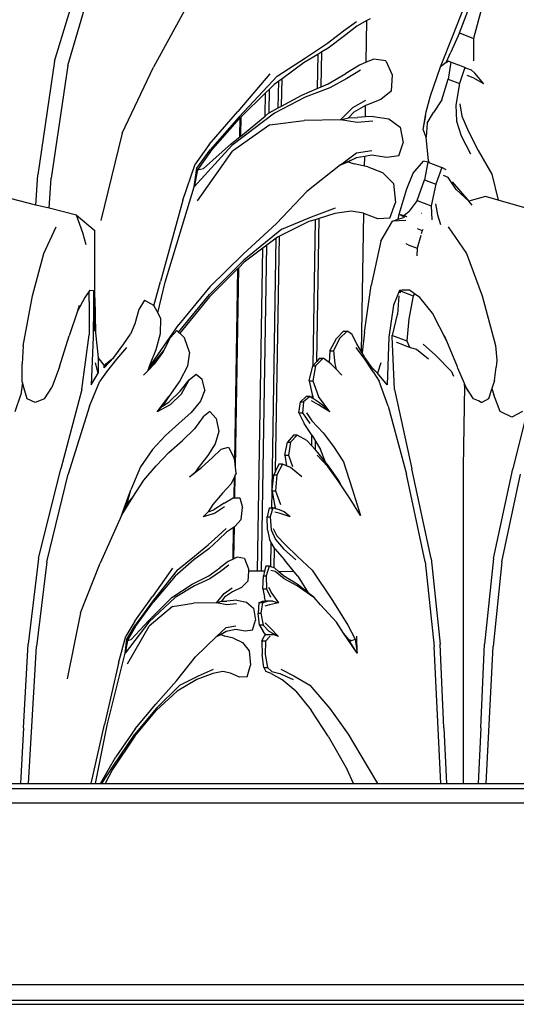
# Model space of a CAD drawing. Units: millimetres. Extents: x -94 to 494, y -1141 to 215.
# Drawn here: x 314 to 314, y -822 to -821 of the extents above; entities that cross this region are included whole.
import ezdxf

# ---------------------------------------------------------------- set-up
doc = ezdxf.new("R2010")
doc.units = ezdxf.units.MM
doc.layers.add('stone', color=255, linetype='Continuous')

# ---------------------------------------------------------------- blocks, each defined once
blk = doc.blocks.new('sfgsfg23452345')
at = {"layer": 'stone', "color": 8}
for p, q in [((167815.44836, 124591.58199), (167815.44006, 124591.61004)), ((167815.45154, 124591.58303), (167815.44294, 124591.61166)), ((167815.35556, 124591.58951), (167815.35221, 124591.59816)), ((167815.35411, 124591.58978), (167815.35169, 124591.59608)), ((167815.41943, 124591.59677), (167815.42773, 124591.58153)), ((167815.34898, 124591.59505), (167815.35071, 124591.58849)), ((167815.37559, 124591.59322), (167815.37638, 124591.59277)), ((167815.37655, 124591.58273), (167815.37638, 124591.59277)), ((167815.37638, 124591.59277), (167815.37879, 124591.59142)), ((167815.37879, 124591.59142), (167815.38181, 124591.58907)), ((167815.38205, 124591.59027), (167815.3789, 124591.59258)), ((167815.35411, 124591.58978), (167815.35071, 124591.58849)), ((167815.35071, 124591.58849), (167815.35071, 124591.58306)), ((167815.35411, 124591.58978), (167815.35618, 124591.58513)), ((167815.35871, 124591.58165), (167815.35556, 124591.58951)), ((167815.38181, 124591.58907), (167815.38569, 124591.58616)), ((167815.38588, 124591.58736), (167815.38205, 124591.59027)), ((167815.38569, 124591.58616), (167815.38722, 124591.58523)), ((167815.39116, 124591.5838), (167815.38588, 124591.58736)), ((167815.35729, 124591.58268), (167815.35618, 124591.58513)), ((167815.38736, 124591.57684), (167815.38722, 124591.58523)), ((167815.38722, 124591.58523), (167815.3882, 124591.58463)), ((167815.3882, 124591.58463), (167815.38834, 124591.57643)), ((167815.3882, 124591.58463), (167815.39145, 124591.58266)), ((167815.39795, 124591.57937), (167815.39116, 124591.5838)), ((167815.35269, 124591.58141), (167815.35134, 124591.5809)), ((167815.35269, 124591.58141), (167815.35279, 124591.58145)), ((167815.35279, 124591.58145), (167815.35363, 124591.58177)), ((167815.35279, 124591.58145), (167815.35415, 124591.57766)), ((167815.35363, 124591.58177), (167815.3543, 124591.58202)), ((167815.3543, 124591.58202), (167815.35463, 124591.58215)), ((167815.35463, 124591.58215), (167815.35556, 124591.5825)), ((167815.35556, 124591.5825), (167815.3558, 124591.58259)), ((167815.3558, 124591.58259), (167815.35619, 124591.58274)), ((167815.35619, 124591.58274), (167815.35681, 124591.58297)), ((167815.35619, 124591.58274), (167815.35686, 124591.57869)), ((167815.35729, 124591.58268), (167815.35681, 124591.58297)), ((167815.35729, 124591.58268), (167815.35871, 124591.58165)), ((167815.36109, 124591.57465), (167815.35871, 124591.58165)), ((167815.37181, 124591.58309), (167815.3703, 124591.57972)), ((167815.37181, 124591.58309), (167815.3747, 124591.58348)), ((167815.3747, 124591.58348), (167815.37655, 124591.58273)), ((167815.37655, 124591.58273), (167815.37817, 124591.58207)), ((167815.37817, 124591.58207), (167815.38144, 124591.58002)), ((167815.39145, 124591.58266), (167815.39681, 124591.57877)), ((167815.43524, 124591.56569), (167815.42773, 124591.58153)), ((167815.44836, 124591.58199), (167815.45235, 124591.5549)), ((167815.45154, 124591.58303), (167815.45554, 124591.55566)), ((167815.34822, 124591.57755), (167815.35043, 124591.58008)), ((167815.34822, 124591.57755), (167815.35086, 124591.57901)), ((167815.35043, 124591.58008), (167815.35134, 124591.5809)), ((167815.35086, 124591.57901), (167815.35226, 124591.57953)), ((167815.3703, 124591.57972), (167815.37057, 124591.5758)), ((167815.37796, 124591.58087), (167815.38121, 124591.57886)), ((167815.38121, 124591.57886), (167815.38528, 124591.57657)), ((167815.38568, 124591.57755), (167815.38144, 124591.58002)), ((167815.39795, 124591.57937), (167815.40714, 124591.56961)), ((167815.39977, 124591.57998), (167815.40744, 124591.57087)), ((167815.35686, 124591.57869), (167815.35415, 124591.57766)), ((167815.35415, 124591.57766), (167815.35499, 124591.57241)), ((167815.35839, 124591.5737), (167815.35686, 124591.57869)), ((167815.38528, 124591.57657), (167815.39124, 124591.57435)), ((167815.38736, 124591.57684), (167815.38568, 124591.57755)), ((167815.38834, 124591.57643), (167815.38736, 124591.57684)), ((167815.39692, 124591.57221), (167815.39681, 124591.57877)), ((167815.39681, 124591.57877), (167815.3976, 124591.57819)), ((167815.39771, 124591.57178), (167815.3976, 124591.57819)), ((167815.3976, 124591.57819), (167815.3987, 124591.57739)), ((167815.3987, 124591.57739), (167815.39984, 124591.57627)), ((167815.36214, 124591.57079), (167815.36109, 124591.57465)), ((167815.37057, 124591.5758), (167815.37305, 124591.57376)), ((167815.39204, 124591.57486), (167815.38834, 124591.57643)), ((167815.39124, 124591.57435), (167815.39865, 124591.57053)), ((167815.39692, 124591.57221), (167815.39204, 124591.57486)), ((167815.39993, 124591.57057), (167815.39984, 124591.57627)), ((167815.39984, 124591.57627), (167815.40078, 124591.57535)), ((167815.40087, 124591.5698), (167815.40078, 124591.57535)), ((167815.40078, 124591.57535), (167815.40664, 124591.56958)), ((167815.35402, 124591.57277), (167815.35351, 124591.56976)), ((167815.35499, 124591.57241), (167815.35487, 124591.56856)), ((167815.35839, 124591.5737), (167815.36034, 124591.57064)), ((167815.37305, 124591.57376), (167815.37646, 124591.57245)), ((167815.37646, 124591.57245), (167815.37672, 124591.57231)), ((167815.37978, 124591.57186), (167815.37668, 124591.57365)), ((167815.37676, 124591.56959), (167815.37672, 124591.57231)), ((167815.37672, 124591.57231), (167815.37955, 124591.5707)), ((167815.38273, 124591.5689), (167815.37978, 124591.57186)), ((167815.39771, 124591.57178), (167815.39692, 124591.57221)), ((167815.39993, 124591.57057), (167815.39771, 124591.57178)), ((167815.35351, 124591.56976), (167815.35194, 124591.56607)), ((167815.36186, 124591.56812), (167815.36034, 124591.57064)), ((167815.36286, 124591.56655), (167815.36214, 124591.57079)), ((167815.36286, 124591.56655), (167815.36224, 124591.56997)), ((167815.37488, 124591.56973), (167815.37115, 124591.5691)), ((167815.37488, 124591.56973), (167815.37676, 124591.56959)), ((167815.37676, 124591.56959), (167815.37866, 124591.56945)), ((167815.38079, 124591.5694), (167815.37866, 124591.56945)), ((167815.37955, 124591.5707), (167815.38079, 124591.5694)), ((167815.38273, 124591.5689), (167815.38079, 124591.5694)), ((167815.39865, 124591.57053), (167815.40888, 124591.56272)), ((167815.39997, 124591.57055), (167815.39993, 124591.57057)), ((167815.40087, 124591.5698), (167815.39997, 124591.57055)), ((167815.40672, 124591.56499), (167815.40087, 124591.5698)), ((167815.40672, 124591.56499), (167815.40664, 124591.56958)), ((167815.40664, 124591.56958), (167815.40685, 124591.56938)), ((167815.40693, 124591.56482), (167815.40685, 124591.56938)), ((167815.40685, 124591.56938), (167815.40704, 124591.5692)), ((167815.40714, 124591.56961), (167815.41409, 124591.56171)), ((167815.41434, 124591.56298), (167815.40744, 124591.57087)), ((167815.35487, 124591.56856), (167815.35372, 124591.56504)), ((167815.36186, 124591.56812), (167815.36211, 124591.56476)), ((167815.36842, 124591.56713), (167815.36765, 124591.56339)), ((167815.37115, 124591.5691), (167815.36842, 124591.56713)), ((167815.37493, 124591.56856), (167815.3787, 124591.56824)), ((167815.3787, 124591.56824), (167815.38273, 124591.5689)), ((167815.38273, 124591.5689), (167815.39152, 124591.56875)), ((167815.39974, 124591.56769), (167815.39152, 124591.56875)), ((167815.39974, 124591.56769), (167815.40874, 124591.56138)), ((167815.41401, 124591.56129), (167815.40704, 124591.5692)), ((167815.35194, 124591.56607), (167815.34961, 124591.56153)), ((167815.35372, 124591.56504), (167815.35149, 124591.56073)), ((167815.36156, 124591.55901), (167815.36211, 124591.56476)), ((167815.36211, 124591.56476), (167815.36286, 124591.56655)), ((167815.40693, 124591.56482), (167815.40672, 124591.56499)), ((167815.40893, 124591.56317), (167815.40693, 124591.56482)), ((167815.43524, 124591.56569), (167815.44043, 124591.54465)), ((167815.36874, 124591.5602), (167815.36765, 124591.56339)), ((167815.40888, 124591.56272), (167815.41798, 124591.55276)), ((167815.41572, 124591.55715), (167815.40893, 124591.56317)), ((167815.41434, 124591.56298), (167815.41774, 124591.55823)), ((167815.34961, 124591.56153), (167815.34634, 124591.5558)), ((167815.36874, 124591.5602), (167815.37157, 124591.55986)), ((167815.37157, 124591.55986), (167815.37527, 124591.56038)), ((167815.37891, 124591.56098), (167815.37522, 124591.56155)), ((167815.37527, 124591.56038), (167815.37692, 124591.5601)), ((167815.37696, 124591.55777), (167815.37692, 124591.5601)), ((167815.37692, 124591.5601), (167815.37894, 124591.55977)), ((167815.38271, 124591.55807), (167815.37891, 124591.56098)), ((167815.41711, 124591.5494), (167815.40874, 124591.56138)), ((167815.41401, 124591.56129), (167815.41716, 124591.5569)), ((167815.4173, 124591.55723), (167815.41409, 124591.56171)), ((167815.36152, 124591.55865), (167815.35835, 124591.55745)), ((167815.36156, 124591.55901), (167815.36152, 124591.55865)), ((167815.36152, 124591.55865), (167815.36175, 124591.55874)), ((167815.36175, 124591.55874), (167815.36279, 124591.55897)), ((167815.36175, 124591.55874), (167815.36254, 124591.55448)), ((167815.36525, 124591.55606), (167815.36279, 124591.55897)), ((167815.37616, 124591.5576), (167815.37262, 124591.55626)), ((167815.37616, 124591.5576), (167815.37696, 124591.55777)), ((167815.37696, 124591.55777), (167815.37944, 124591.55827)), ((167815.37894, 124591.55977), (167815.3809, 124591.5588)), ((167815.38271, 124591.55807), (167815.37894, 124591.55977)), ((167815.3809, 124591.5588), (167815.37944, 124591.55827)), ((167815.38271, 124591.55807), (167815.3809, 124591.5588)), ((167815.38271, 124591.55807), (167815.39081, 124591.55166)), ((167815.42064, 124591.54958), (167815.41774, 124591.55823)), ((167815.34634, 124591.5558), (167815.34482, 124591.54955)), ((167815.35683, 124591.55505), (167815.35798, 124591.5555)), ((167815.35731, 124591.5569), (167815.35835, 124591.55745)), ((167815.35835, 124591.55745), (167815.35983, 124591.55345)), ((167815.3668, 124591.55231), (167815.36525, 124591.55606)), ((167815.37262, 124591.55626), (167815.37002, 124591.5536)), ((167815.41716, 124591.5569), (167815.41572, 124591.55715)), ((167815.41716, 124591.5569), (167815.41798, 124591.55276)), ((167815.41798, 124591.55276), (167815.4173, 124591.55723)), ((167815.45601, 124591.5484), (167815.45554, 124591.55566)), ((167815.35584, 124591.55394), (167815.35186, 124591.54935)), ((167815.35495, 124591.55216), (167815.35683, 124591.55505)), ((167815.36254, 124591.55448), (167815.35983, 124591.55345)), ((167815.35983, 124591.55345), (167815.36093, 124591.54818)), ((167815.36432, 124591.54947), (167815.36254, 124591.55448)), ((167815.37002, 124591.5536), (167815.36954, 124591.549)), ((167815.45285, 124591.54761), (167815.45235, 124591.5549)), ((167815.34482, 124591.54955), (167815.34785, 124591.55042)), ((167815.34785, 124591.55042), (167815.35186, 124591.54935)), ((167815.35186, 124591.54935), (167815.35495, 124591.55216)), ((167815.36862, 124591.5462), (167815.3668, 124591.55231)), ((167815.39815, 124591.54398), (167815.39081, 124591.55166)), ((167815.42492, 124591.52985), (167815.41798, 124591.55276)), ((167815.45601, 124591.5484), (167815.4641, 124591.55042)), ((167815.33235, 124591.54597), (167815.34482, 124591.54955)), ((167815.3511, 124591.54835), (167815.35186, 124591.54935)), ((167815.3599, 124591.54871), (167815.35944, 124591.54603)), ((167815.36093, 124591.54818), (167815.36079, 124591.54488)), ((167815.36432, 124591.54947), (167815.36093, 124591.54818)), ((167815.36432, 124591.54947), (167815.36626, 124591.54695)), ((167815.37089, 124591.54525), (167815.36954, 124591.549)), ((167815.42064, 124591.54958), (167815.42603, 124591.53002)), ((167815.45285, 124591.54761), (167815.45601, 124591.5484)), ((167815.35944, 124591.54603), (167815.35869, 124591.54375)), ((167815.36319, 124591.5464), (167815.36325, 124591.5464)), ((167815.36749, 124591.54592), (167815.36626, 124591.54695)), ((167815.36685, 124591.54568), (167815.36676, 124591.54571)), ((167815.36749, 124591.54592), (167815.36685, 124591.54568)), ((167815.36862, 124591.5462), (167815.36733, 124591.54546)), ((167815.36862, 124591.5462), (167815.36749, 124591.54592)), ((167815.36884, 124591.54502), (167815.36862, 124591.5462)), ((167815.37379, 124591.54512), (167815.37714, 124591.54638)), ((167815.37714, 124591.54638), (167815.37722, 124591.54641)), ((167815.37769, 124591.51312), (167815.37714, 124591.54638)), ((167815.37722, 124591.54641), (167815.38021, 124591.54691)), ((167815.38021, 124591.54691), (167815.38412, 124591.54634)), ((167815.3897, 124591.54559), (167815.38391, 124591.54771)), ((167815.38412, 124591.54634), (167815.38787, 124591.54518)), ((167815.44625, 124591.54597), (167815.44184, 124591.54231)), ((167815.44472, 124591.54173), (167815.44625, 124591.54597)), ((167815.44625, 124591.54597), (167815.45285, 124591.54761)), ((167815.36693, 124591.54565), (167815.36685, 124591.54568)), ((167815.367, 124591.54469), (167815.37026, 124591.54455)), ((167815.36884, 124591.54502), (167815.36758, 124591.54544)), ((167815.37026, 124591.54455), (167815.36884, 124591.54502)), ((167815.37307, 124591.53973), (167815.37026, 124591.54455)), ((167815.37089, 124591.54525), (167815.37379, 124591.54512)), ((167815.38844, 124591.51079), (167815.38787, 124591.54518)), ((167815.38787, 124591.54518), (167815.38885, 124591.54486)), ((167815.38885, 124591.54486), (167815.38943, 124591.50969)), ((167815.38885, 124591.54486), (167815.39034, 124591.54441)), ((167815.39688, 124591.54257), (167815.3897, 124591.54559)), ((167815.39034, 124591.54441), (167815.39743, 124591.54091)), ((167815.39815, 124591.54398), (167815.40612, 124591.53656)), ((167815.35683, 124591.54316), (167815.35245, 124591.53676)), ((167815.36285, 124591.54249), (167815.36311, 124591.54231)), ((167815.3643, 124591.54276), (167815.36311, 124591.54231)), ((167815.36311, 124591.54231), (167815.36332, 124591.54148)), ((167815.36344, 124591.54111), (167815.36426, 124591.53802)), ((167815.39688, 124591.54257), (167815.40597, 124591.53512)), ((167815.44184, 124591.52974), (167815.44184, 124591.54231)), ((167815.44395, 124591.53884), (167815.44472, 124591.54173)), ((167815.45411, 124591.53676), (167815.45113, 124591.54316)), ((167815.36647, 124591.53886), (167815.36426, 124591.53802)), ((167815.36647, 124591.53886), (167815.36698, 124591.53905)), ((167815.37307, 124591.53973), (167815.37537, 124591.52901)), ((167815.39836, 124591.48439), (167815.39743, 124591.54091)), ((167815.39743, 124591.54091), (167815.39792, 124591.54067)), ((167815.39792, 124591.54067), (167815.39822, 124591.54044)), ((167815.39922, 124591.47994), (167815.39822, 124591.54044)), ((167815.39822, 124591.54044), (167815.40045, 124591.53876)), ((167815.40174, 124591.46032), (167815.40045, 124591.53876)), ((167815.40045, 124591.53876), (167815.40139, 124591.53805)), ((167815.35245, 124591.53676), (167815.34863, 124591.52659)), ((167815.36426, 124591.53802), (167815.36441, 124591.53619)), ((167815.40267, 124591.46033), (167815.40139, 124591.53805)), ((167815.40139, 124591.53805), (167815.40592, 124591.53464)), ((167815.41415, 124591.52869), (167815.40612, 124591.53656)), ((167815.45682, 124591.52659), (167815.45411, 124591.53676)), ((167815.40724, 124591.53333), (167815.40592, 124591.53464)), ((167815.40597, 124591.53512), (167815.41425, 124591.52691)), ((167815.40803, 124591.48533), (167815.40724, 124591.53333)), ((167815.40744, 124591.53313), (167815.40724, 124591.53333)), ((167815.4082, 124591.48684), (167815.40744, 124591.53313)), ((167815.41429, 124591.52631), (167815.40744, 124591.53313)), ((167815.42671, 124591.52244), (167815.42492, 124591.52985)), ((167815.42763, 124591.52419), (167815.42603, 124591.53002)), ((167815.44187, 124591.52606), (167815.44184, 124591.52974)), ((167815.36369, 124591.52613), (167815.36496, 124591.52705)), ((167815.36496, 124591.52705), (167815.36614, 124591.52792)), ((167815.36496, 124591.52705), (167815.36524, 124591.52657)), ((167815.36815, 124591.52768), (167815.36524, 124591.52657)), ((167815.36614, 124591.52792), (167815.36788, 124591.52789)), ((167815.36788, 124591.52789), (167815.36814, 124591.52788)), ((167815.36836, 124591.52729), (167815.36814, 124591.52788)), ((167815.36814, 124591.52788), (167815.36857, 124591.52788)), ((167815.36857, 124591.52788), (167815.36997, 124591.52431)), ((167815.37697, 124591.51786), (167815.37537, 124591.52901)), ((167815.41415, 124591.52869), (167815.42163, 124591.51969)), ((167815.42168, 124591.51782), (167815.41425, 124591.52691)), ((167815.44301, 124591.52792), (167815.44217, 124591.52788)), ((167815.44217, 124591.52788), (167815.4422, 124591.52431)), ((167815.44301, 124591.52792), (167815.44317, 124591.52768)), ((167815.44319, 124591.52519), (167815.44317, 124591.52768)), ((167815.44317, 124591.52768), (167815.44422, 124591.52613)), ((167815.34863, 124591.52659), (167815.34543, 124591.51464)), ((167815.36058, 124591.52238), (167815.36369, 124591.52613)), ((167815.36524, 124591.52657), (167815.36634, 124591.52103)), ((167815.36873, 124591.52655), (167815.36905, 124591.52205)), ((167815.41429, 124591.52631), (167815.42141, 124591.51756)), ((167815.42987, 124591.52555), (167815.42771, 124591.52434)), ((167815.42987, 124591.52555), (167815.43122, 124591.52328)), ((167815.44187, 124591.52606), (167815.44172, 124591.51767)), ((167815.44187, 124591.52606), (167815.44192, 124591.51805)), ((167815.44319, 124591.52519), (167815.44323, 124591.51716)), ((167815.44422, 124591.52613), (167815.44604, 124591.52287)), ((167815.45906, 124591.51453), (167815.45682, 124591.52659)), ((167815.35714, 124591.51565), (167815.36058, 124591.52238)), ((167815.3702, 124591.51702), (167815.36905, 124591.52205)), ((167815.36997, 124591.52431), (167815.37115, 124591.5166)), ((167815.42671, 124591.52244), (167815.42602, 124591.52113)), ((167815.42763, 124591.52419), (167815.42671, 124591.52244)), ((167815.42771, 124591.52434), (167815.42763, 124591.52419)), ((167815.43122, 124591.52328), (167815.4322, 124591.51979)), ((167815.4422, 124591.52431), (167815.44225, 124591.5166)), ((167815.44559, 124591.52421), (167815.44604, 124591.52287)), ((167815.44604, 124591.52287), (167815.44801, 124591.51696)), ((167815.36634, 124591.52103), (167815.3668, 124591.51574)), ((167815.42885, 124591.50928), (167815.42163, 124591.51969)), ((167815.42602, 124591.52113), (167815.42609, 124591.51739)), ((167815.4322, 124591.51979), (167815.43328, 124591.51734)), ((167815.37697, 124591.51786), (167815.37753, 124591.51286)), ((167815.3788, 124591.51498), (167815.37999, 124591.51734)), ((167815.37999, 124591.51734), (167815.38115, 124591.51805)), ((167815.38115, 124591.51805), (167815.38302, 124591.51632)), ((167815.38203, 124591.51805), (167815.38115, 124591.51805)), ((167815.38203, 124591.51805), (167815.38372, 124591.51632)), ((167815.42141, 124591.51756), (167815.42024, 124591.51648)), ((167815.42168, 124591.51782), (167815.42141, 124591.51756)), ((167815.42212, 124591.51823), (167815.42168, 124591.51782)), ((167815.42367, 124591.51655), (167815.42212, 124591.51823)), ((167815.42609, 124591.51739), (167815.42717, 124591.51359)), ((167815.43483, 124591.51498), (167815.43328, 124591.51734)), ((167815.44172, 124591.51767), (167815.44102, 124591.51172)), ((167815.35462, 124591.50948), (167815.35714, 124591.51565)), ((167815.35714, 124591.51565), (167815.35768, 124591.51696)), ((167815.36287, 124591.51496), (167815.35987, 124591.51228)), ((167815.3668, 124591.51574), (167815.36618, 124591.51422)), ((167815.3702, 124591.51702), (167815.3668, 124591.51574)), ((167815.36754, 124591.51473), (167815.36915, 124591.51535)), ((167815.36924, 124591.51538), (167815.36915, 124591.51535)), ((167815.36972, 124591.50401), (167815.37035, 124591.51678)), ((167815.3702, 124591.51702), (167815.37045, 124591.5169)), ((167815.37115, 124591.5166), (167815.37155, 124591.50512)), ((167815.37769, 124591.51312), (167815.3788, 124591.51498)), ((167815.38302, 124591.51632), (167815.3844, 124591.51333)), ((167815.38528, 124591.51333), (167815.38372, 124591.51632)), ((167815.41905, 124591.51303), (167815.42024, 124591.51648)), ((167815.42525, 124591.51342), (167815.42367, 124591.51655)), ((167815.43724, 124591.51175), (167815.43483, 124591.51498)), ((167815.44225, 124591.5166), (167815.44272, 124591.50512)), ((167815.44496, 124591.50401), (167815.44323, 124591.51716)), ((167815.45037, 124591.50948), (167815.44801, 124591.51696)), ((167815.34543, 124591.51464), (167815.34515, 124591.51111)), ((167815.36444, 124591.51371), (167815.36153, 124591.51144)), ((167815.36599, 124591.51416), (167815.36444, 124591.51371)), ((167815.36618, 124591.51422), (167815.36599, 124591.51416)), ((167815.36754, 124591.51473), (167815.36618, 124591.51422)), ((167815.37686, 124591.51175), (167815.37753, 124591.51286)), ((167815.37692, 124591.51136), (167815.37894, 124591.51414)), ((167815.37753, 124591.51286), (167815.37769, 124591.51312)), ((167815.3844, 124591.51333), (167815.38409, 124591.51023)), ((167815.38528, 124591.51333), (167815.3844, 124591.51333)), ((167815.38528, 124591.51333), (167815.38548, 124591.51051)), ((167815.41905, 124591.51303), (167815.41958, 124591.50962)), ((167815.42901, 124591.50875), (167815.42525, 124591.51342)), ((167815.42534, 124591.51324), (167815.42525, 124591.51342)), ((167815.42534, 124591.51324), (167815.42756, 124591.51012)), ((167815.42717, 124591.51359), (167815.42854, 124591.51023)), ((167815.43426, 124591.51414), (167815.43664, 124591.51136)), ((167815.45906, 124591.51453), (167815.45929, 124591.51018)), ((167815.34515, 124591.51111), (167815.34526, 124591.50941)), ((167815.35987, 124591.51228), (167815.35601, 124591.50838)), ((167815.373, 124591.51045), (167815.37383, 124591.50798)), ((167815.37485, 124591.50826), (167815.37692, 124591.51136)), ((167815.37515, 124591.50927), (167815.37686, 124591.51175)), ((167815.38409, 124591.51023), (167815.3838, 124591.50893)), ((167815.38495, 124591.51012), (167815.38548, 124591.51051)), ((167815.38548, 124591.51051), (167815.38689, 124591.51153)), ((167815.38689, 124591.51153), (167815.38873, 124591.50969)), ((167815.38777, 124591.51153), (167815.38689, 124591.51153)), ((167815.38745, 124591.51121), (167815.38742, 124591.51118)), ((167815.38777, 124591.51153), (167815.38844, 124591.51079)), ((167815.38844, 124591.51079), (167815.38943, 124591.50969)), ((167815.42854, 124591.51023), (167815.42885, 124591.50928)), ((167815.43664, 124591.51136), (167815.43902, 124591.50826)), ((167815.43959, 124591.50991), (167815.43724, 124591.51175)), ((167815.43959, 124591.50974), (167815.43724, 124591.51175)), ((167815.43959, 124591.50921), (167815.43724, 124591.51175)), ((167815.43959, 124591.50991), (167815.44102, 124591.51172)), ((167815.44102, 124591.51172), (167815.44102, 124591.50798)), ((167815.44102, 124591.50798), (167815.44172, 124591.51045)), ((167815.45929, 124591.50589), (167815.45929, 124591.51018)), ((167815.34571, 124591.50619), (167815.34526, 124591.50941)), ((167815.35289, 124591.50545), (167815.3545, 124591.50919)), ((167815.3545, 124591.50919), (167815.35462, 124591.50948)), ((167815.35601, 124591.50838), (167815.35558, 124591.50722)), ((167815.37155, 124591.50512), (167815.37383, 124591.50798)), ((167815.37485, 124591.50826), (167815.3734, 124591.50607)), ((167815.37515, 124591.50927), (167815.37383, 124591.50798)), ((167815.37383, 124591.50798), (167815.37495, 124591.50897)), ((167815.37495, 124591.50897), (167815.37515, 124591.50927)), ((167815.38241, 124591.5075), (167815.3838, 124591.50893)), ((167815.3838, 124591.50893), (167815.38495, 124591.51012)), ((167815.38873, 124591.50969), (167815.38943, 124591.50612)), ((167815.38943, 124591.50969), (167815.38873, 124591.50969)), ((167815.39031, 124591.50612), (167815.38943, 124591.50969)), ((167815.41958, 124591.50962), (167815.42138, 124591.5061)), ((167815.42905, 124591.50863), (167815.42756, 124591.51012)), ((167815.42901, 124591.50875), (167815.42756, 124591.51012)), ((167815.42885, 124591.50928), (167815.42901, 124591.50875)), ((167815.42905, 124591.50863), (167815.42901, 124591.50875)), ((167815.43017, 124591.5075), (167815.42905, 124591.50863)), ((167815.43902, 124591.50826), (167815.44068, 124591.50607)), ((167815.43959, 124591.50974), (167815.43959, 124591.50991)), ((167815.43959, 124591.50921), (167815.43959, 124591.50974)), ((167815.44272, 124591.50512), (167815.44102, 124591.50798)), ((167815.45037, 124591.50948), (167815.45219, 124591.50455)), ((167815.34571, 124591.50619), (167815.34632, 124591.5043)), ((167815.3525, 124591.50455), (167815.35289, 124591.50545)), ((167815.35291, 124591.50489), (167815.35289, 124591.50545)), ((167815.37129, 124591.50004), (167815.3734, 124591.50607)), ((167815.38943, 124591.50612), (167815.38802, 124591.50233)), ((167815.39031, 124591.50612), (167815.38943, 124591.50612)), ((167815.39031, 124591.50612), (167815.38954, 124591.50282)), ((167815.41542, 124591.50391), (167815.41599, 124591.50652)), ((167815.41747, 124591.50776), (167815.41599, 124591.50652)), ((167815.41918, 124591.50635), (167815.41747, 124591.50776)), ((167815.4213, 124591.50365), (167815.41918, 124591.50635)), ((167815.42097, 124591.50301), (167815.41918, 124591.50635)), ((167815.42138, 124591.5061), (167815.42401, 124591.50233)), ((167815.44312, 124591.50004), (167815.44068, 124591.50607)), ((167815.45896, 124591.50452), (167815.45924, 124591.50569)), ((167815.45924, 124591.50569), (167815.45929, 124591.50589)), ((167815.45924, 124591.50569), (167815.45968, 124591.50276)), ((167815.34632, 124591.5043), (167815.34583, 124591.50276)), ((167815.34632, 124591.5043), (167815.34712, 124591.5018)), ((167815.35072, 124591.5018), (167815.35159, 124591.50314)), ((167815.35159, 124591.50314), (167815.3525, 124591.50455)), ((167815.35159, 124591.50314), (167815.35199, 124591.5037)), ((167815.35199, 124591.5037), (167815.3525, 124591.50455)), ((167815.35291, 124591.50489), (167815.35322, 124591.48532)), ((167815.36972, 124591.50401), (167815.36558, 124591.48494)), ((167815.41542, 124591.50391), (167815.41645, 124591.50122)), ((167815.4213, 124591.50365), (167815.42403, 124591.50102)), ((167815.44496, 124591.50401), (167815.45006, 124591.48494)), ((167815.45397, 124591.5018), (167815.45219, 124591.50455)), ((167815.45812, 124591.5018), (167815.45896, 124591.50452)), ((167815.33698, 124591.50237), (167815.34127, 124591.48494)), ((167815.34432, 124591.49873), (167815.34583, 124591.50276)), ((167815.34712, 124591.5018), (167815.34871, 124591.50089)), ((167815.34871, 124591.50089), (167815.34957, 124591.50128)), ((167815.34916, 124591.50105), (167815.34871, 124591.50089)), ((167815.34916, 124591.50105), (167815.34957, 124591.50128)), ((167815.34957, 124591.50128), (167815.35072, 124591.5018)), ((167815.38532, 124591.49864), (167815.38802, 124591.50233)), ((167815.38677, 124591.50005), (167815.388, 124591.50102)), ((167815.388, 124591.50102), (167815.38922, 124591.50176)), ((167815.38802, 124591.50037), (167815.38974, 124591.50132)), ((167815.38922, 124591.50176), (167815.38943, 124591.50233)), ((167815.38922, 124591.50176), (167815.38956, 124591.50197)), ((167815.38954, 124591.50282), (167815.38943, 124591.50233)), ((167815.38954, 124591.50282), (167815.38956, 124591.50197)), ((167815.38956, 124591.50197), (167815.39014, 124591.50233)), ((167815.39014, 124591.50233), (167815.39164, 124591.50105)), ((167815.39014, 124591.50233), (167815.39036, 124591.50233)), ((167815.39036, 124591.50233), (167815.39062, 124591.50233)), ((167815.39062, 124591.50233), (167815.39086, 124591.50233)), ((167815.39086, 124591.50233), (167815.39102, 124591.50233)), ((167815.39102, 124591.50233), (167815.39234, 124591.50105)), ((167815.39164, 124591.50105), (167815.39185, 124591.49846)), ((167815.39234, 124591.50105), (167815.39164, 124591.50105)), ((167815.39273, 124591.49846), (167815.39234, 124591.50105)), ((167815.41645, 124591.50122), (167815.41865, 124591.4985)), ((167815.42097, 124591.50301), (167815.42373, 124591.50037)), ((167815.42401, 124591.50233), (167815.42554, 124591.50005)), ((167815.42681, 124591.49864), (167815.42401, 124591.50233)), ((167815.42554, 124591.50005), (167815.42403, 124591.50102)), ((167815.45397, 124591.5018), (167815.4562, 124591.50089)), ((167815.4562, 124591.50089), (167815.45812, 124591.5018)), ((167815.46099, 124591.49873), (167815.45968, 124591.50276)), ((167815.33893, 124591.49873), (167815.3415, 124591.49738)), ((167815.3415, 124591.49738), (167815.34432, 124591.49873)), ((167815.37129, 124591.50004), (167815.36683, 124591.48371)), ((167815.38532, 124591.49864), (167815.38802, 124591.50037)), ((167815.38532, 124591.49864), (167815.38677, 124591.50005)), ((167815.39096, 124591.49845), (167815.3896, 124591.49647)), ((167815.39185, 124591.49846), (167815.3901, 124591.49582)), ((167815.39273, 124591.49846), (167815.39151, 124591.49582)), ((167815.39273, 124591.49846), (167815.39185, 124591.49846)), ((167815.4142, 124591.49876), (167815.41269, 124591.49704)), ((167815.4142, 124591.49876), (167815.41581, 124591.49743)), ((167815.41865, 124591.4985), (167815.4216, 124591.49582)), ((167815.42373, 124591.50037), (167815.42681, 124591.49864)), ((167815.42681, 124591.49864), (167815.42554, 124591.50005)), ((167815.44312, 124591.50004), (167815.44827, 124591.48371)), ((167815.3896, 124591.49647), (167815.38691, 124591.49361)), ((167815.41269, 124591.49704), (167815.41202, 124591.4939)), ((167815.41581, 124591.49743), (167815.41788, 124591.49459)), ((167815.38691, 124591.49361), (167815.38446, 124591.49034)), ((167815.3897, 124591.49319), (167815.39151, 124591.49582)), ((167815.41202, 124591.4939), (167815.4129, 124591.49095)), ((167815.41788, 124591.49459), (167815.42078, 124591.49177)), ((167815.4216, 124591.49582), (167815.42487, 124591.49294)), ((167815.38875, 124591.49161), (167815.38759, 124591.48961)), ((167815.38953, 124591.49294), (167815.38875, 124591.49161)), ((167815.38879, 124591.48953), (167815.38875, 124591.49161)), ((167815.38953, 124591.49294), (167815.3897, 124591.49319)), ((167815.3897, 124591.49319), (167815.38974, 124591.49058)), ((167815.38974, 124591.49058), (167815.39082, 124591.49177)), ((167815.39082, 124591.49177), (167815.39316, 124591.49306)), ((167815.39316, 124591.49306), (167815.39478, 124591.49133)), ((167815.39316, 124591.49306), (167815.39338, 124591.49306)), ((167815.39338, 124591.49306), (167815.39364, 124591.49306)), ((167815.39366, 124591.49279), (167815.39362, 124591.49276)), ((167815.39364, 124591.49306), (167815.39388, 124591.49306)), ((167815.39388, 124591.49306), (167815.39404, 124591.49306)), ((167815.39404, 124591.49306), (167815.39548, 124591.49133)), ((167815.39478, 124591.49133), (167815.39529, 124591.48825)), ((167815.39548, 124591.49133), (167815.39478, 124591.49133)), ((167815.39617, 124591.48825), (167815.39548, 124591.49133)), ((167815.42401, 124591.48885), (167815.42078, 124591.49177)), ((167815.42487, 124591.49294), (167815.42801, 124591.48961)), ((167815.38446, 124591.49034), (167815.38201, 124591.48664)), ((167815.38633, 124591.48659), (167815.38759, 124591.48961)), ((167815.38633, 124591.48659), (167815.38817, 124591.48885)), ((167815.38817, 124591.48885), (167815.38879, 124591.48953)), ((167815.38879, 124591.48953), (167815.38974, 124591.49058)), ((167815.4097, 124591.49016), (167815.40829, 124591.48754)), ((167815.41149, 124591.4897), (167815.4097, 124591.49016)), ((167815.41365, 124591.4876), (167815.41149, 124591.4897)), ((167815.4129, 124591.49095), (167815.41469, 124591.48816)), ((167815.42712, 124591.48571), (167815.42401, 124591.48885)), ((167815.42801, 124591.48961), (167815.43085, 124591.48541)), ((167815.38201, 124591.48664), (167815.37992, 124591.48018)), ((167815.38562, 124591.48571), (167815.38633, 124591.48659)), ((167815.38575, 124591.48548), (167815.38835, 124591.48821)), ((167815.39529, 124591.48825), (167815.39429, 124591.48549)), ((167815.39551, 124591.48825), (167815.39529, 124591.48825)), ((167815.39577, 124591.48825), (167815.39551, 124591.48825)), ((167815.39617, 124591.48825), (167815.39574, 124591.48568)), ((167815.39601, 124591.48825), (167815.39577, 124591.48825)), ((167815.39617, 124591.48825), (167815.39601, 124591.48825)), ((167815.40803, 124591.48533), (167815.4082, 124591.48684)), ((167815.4082, 124591.48684), (167815.40829, 124591.48754)), ((167815.41365, 124591.4876), (167815.41621, 124591.4853)), ((167815.41469, 124591.48816), (167815.41676, 124591.48549)), ((167815.34591, 124591.46338), (167815.34127, 124591.48494)), ((167815.35322, 124591.48532), (167815.35322, 124591.40924)), ((167815.36095, 124591.46338), (167815.36558, 124591.48494)), ((167815.38322, 124591.48219), (167815.38562, 124591.48571)), ((167815.38329, 124591.48207), (167815.38575, 124591.48548)), ((167815.39202, 124591.48305), (167815.39477, 124591.4853)), ((167815.39477, 124591.4853), (167815.39574, 124591.48568)), ((167815.39574, 124591.48568), (167815.3967, 124591.48606)), ((167815.3967, 124591.48606), (167815.39806, 124591.48354)), ((167815.3967, 124591.48606), (167815.39692, 124591.48606)), ((167815.39692, 124591.48606), (167815.39718, 124591.48606)), ((167815.39718, 124591.48606), (167815.39742, 124591.48606)), ((167815.39742, 124591.48606), (167815.39758, 124591.48606)), ((167815.39758, 124591.48606), (167815.39836, 124591.48439)), ((167815.39836, 124591.48439), (167815.39876, 124591.48354)), ((167815.40786, 124591.48392), (167815.40803, 124591.48533)), ((167815.41773, 124591.48415), (167815.41621, 124591.4853)), ((167815.41907, 124591.48305), (167815.41621, 124591.4853)), ((167815.41676, 124591.48549), (167815.41773, 124591.48415)), ((167815.41907, 124591.48305), (167815.41773, 124591.48415)), ((167815.43005, 124591.48219), (167815.42712, 124591.48571)), ((167815.43085, 124591.48541), (167815.4332, 124591.4799)), ((167815.45541, 124591.46338), (167815.45006, 124591.48494)), ((167815.34389, 124591.4626), (167815.33941, 124591.48371)), ((167815.36236, 124591.4626), (167815.36683, 124591.48371)), ((167815.38251, 124591.48088), (167815.38322, 124591.48219)), ((167815.38251, 124591.48088), (167815.38329, 124591.48207)), ((167815.39806, 124591.48354), (167815.39837, 124591.47967)), ((167815.39876, 124591.48354), (167815.39806, 124591.48354)), ((167815.39922, 124591.47994), (167815.39876, 124591.48354)), ((167815.40786, 124591.48392), (167815.40806, 124591.4835)), ((167815.40815, 124591.47801), (167815.40806, 124591.4835)), ((167815.40806, 124591.4835), (167815.40827, 124591.48304)), ((167815.40835, 124591.47801), (167815.40827, 124591.48304)), ((167815.40827, 124591.48304), (167815.40903, 124591.48138)), ((167815.43274, 124591.4781), (167815.43005, 124591.48219)), ((167815.45343, 124591.4626), (167815.44827, 124591.48371)), ((167815.37992, 124591.48018), (167815.37794, 124591.47373)), ((167815.38045, 124591.47776), (167815.38251, 124591.48088)), ((167815.39837, 124591.47967), (167815.39719, 124591.47639)), ((167815.39925, 124591.47967), (167815.39837, 124591.47967)), ((167815.39922, 124591.47953), (167815.3986, 124591.47639)), ((167815.39925, 124591.47967), (167815.39922, 124591.47994)), ((167815.39925, 124591.47967), (167815.39922, 124591.47953)), ((167815.39929, 124591.47555), (167815.39922, 124591.47953)), ((167815.40903, 124591.48138), (167815.41111, 124591.47913)), ((167815.43543, 124591.47373), (167815.4332, 124591.4799)), ((167815.43414, 124591.47637), (167815.4332, 124591.4799)), ((167815.37794, 124591.47373), (167815.38045, 124591.47776)), ((167815.40695, 124591.478), (167815.4063, 124591.47568)), ((167815.40815, 124591.47801), (167815.40695, 124591.478)), ((167815.40835, 124591.47801), (167815.40815, 124591.47801)), ((167815.40853, 124591.47801), (167815.40835, 124591.47801)), ((167815.41072, 124591.47671), (167815.40853, 124591.47801)), ((167815.41111, 124591.47913), (167815.41342, 124591.47639)), ((167815.43414, 124591.47637), (167815.43274, 124591.4781)), ((167815.43543, 124591.47373), (167815.43274, 124591.4781)), ((167815.39627, 124591.47459), (167815.39738, 124591.47513)), ((167815.39738, 124591.47513), (167815.39828, 124591.47537)), ((167815.39828, 124591.47537), (167815.39849, 124591.47605)), ((167815.39828, 124591.47537), (167815.3985, 124591.47542)), ((167815.39849, 124591.47605), (167815.3986, 124591.47639)), ((167815.3985, 124591.47542), (167815.39849, 124591.47605)), ((167815.3985, 124591.47542), (167815.39901, 124591.47555)), ((167815.39901, 124591.47555), (167815.39966, 124591.47338)), ((167815.39901, 124591.47555), (167815.39929, 124591.47555)), ((167815.39931, 124591.47533), (167815.39927, 124591.47532)), ((167815.39988, 124591.47555), (167815.39929, 124591.47555)), ((167815.39988, 124591.47555), (167815.40036, 124591.47338)), ((167815.40667, 124591.47278), (167815.4063, 124591.47568)), ((167815.41065, 124591.47584), (167815.41305, 124591.47423)), ((167815.41072, 124591.47671), (167815.4132, 124591.47513)), ((167815.41457, 124591.47459), (167815.4132, 124591.47513)), ((167815.41342, 124591.47639), (167815.41457, 124591.47459)), ((167815.43543, 124591.47373), (167815.43414, 124591.47637)), ((167815.39487, 124591.47341), (167815.39627, 124591.47459)), ((167815.39487, 124591.47341), (167815.39727, 124591.47423)), ((167815.39727, 124591.47423), (167815.39852, 124591.47453)), ((167815.39966, 124591.47338), (167815.39942, 124591.47028)), ((167815.40036, 124591.47338), (167815.39966, 124591.47338)), ((167815.4003, 124591.47028), (167815.40036, 124591.47338)), ((167815.40667, 124591.47278), (167815.40815, 124591.47105)), ((167815.41305, 124591.47423), (167815.41578, 124591.47341)), ((167815.41578, 124591.47341), (167815.41457, 124591.47459)), ((167815.43543, 124591.47373), (167815.4406, 124591.46224)), ((167815.39894, 124591.47058), (167815.39803, 124591.46883)), ((167815.39942, 124591.47028), (167815.3984, 124591.46793)), ((167815.4003, 124591.47028), (167815.39981, 124591.46793)), ((167815.40815, 124591.47105), (167815.40826, 124591.47098)), ((167815.40839, 124591.46333), (167815.40826, 124591.47098)), ((167815.40826, 124591.47098), (167815.40847, 124591.47084)), ((167815.40859, 124591.46323), (167815.40847, 124591.47084)), ((167815.40847, 124591.47084), (167815.41014, 124591.46969)), ((167815.41217, 124591.46883), (167815.41022, 124591.47057)), ((167815.39803, 124591.46883), (167815.39601, 124591.46664)), ((167815.3984, 124591.46793), (167815.39646, 124591.46573)), ((167815.39942, 124591.46725), (167815.39981, 124591.46793)), ((167815.41014, 124591.46969), (167815.41203, 124591.46793)), ((167815.41203, 124591.46793), (167815.41444, 124591.46573)), ((167815.41455, 124591.46664), (167815.41217, 124591.46883)), ((167815.39601, 124591.46664), (167815.3932, 124591.46396)), ((167815.39646, 124591.46573), (167815.3935, 124591.4631)), ((167815.39856, 124591.46573), (167815.39624, 124591.4631)), ((167815.39856, 124591.46573), (167815.39866, 124591.46591)), ((167815.39866, 124591.46591), (167815.39942, 124591.46725)), ((167815.39874, 124591.46116), (167815.39866, 124591.46591)), ((167815.39952, 124591.46142), (167815.39942, 124591.46725)), ((167815.41444, 124591.46573), (167815.41803, 124591.4631)), ((167815.41784, 124591.46396), (167815.41455, 124591.46664)), ((167815.34591, 124591.46338), (167815.34806, 124591.44277)), ((167815.36095, 124591.46338), (167815.35879, 124591.44277)), ((167815.3932, 124591.46396), (167815.38952, 124591.46062)), ((167815.3939, 124591.4602), (167815.39624, 124591.4631)), ((167815.4058, 124591.46342), (167815.40486, 124591.46088)), ((167815.4058, 124591.46342), (167815.4076, 124591.46372)), ((167815.4076, 124591.46372), (167815.40839, 124591.46333)), ((167815.40839, 124591.46333), (167815.40859, 124591.46323)), ((167815.40859, 124591.46323), (167815.40976, 124591.46266)), ((167815.42207, 124591.46062), (167815.41784, 124591.46396)), ((167815.41803, 124591.4631), (167815.42254, 124591.45913)), ((167815.45541, 124591.46338), (167815.4579, 124591.44277)), ((167815.34389, 124591.4626), (167815.34604, 124591.4422)), ((167815.36236, 124591.4626), (167815.36021, 124591.4422)), ((167815.38952, 124591.46062), (167815.38468, 124591.45328)), ((167815.39765, 124591.46029), (167815.39859, 124591.46111)), ((167815.39848, 124591.46023), (167815.39952, 124591.46049)), ((167815.39859, 124591.46111), (167815.39874, 124591.46116)), ((167815.39874, 124591.46116), (167815.39952, 124591.46142)), ((167815.39952, 124591.46142), (167815.39987, 124591.46154)), ((167815.39987, 124591.46154), (167815.40059, 124591.45924)), ((167815.39987, 124591.46154), (167815.40008, 124591.46154)), ((167815.40008, 124591.46154), (167815.40034, 124591.46154)), ((167815.40034, 124591.46154), (167815.40058, 124591.46154)), ((167815.40058, 124591.46154), (167815.40074, 124591.46154)), ((167815.40074, 124591.46154), (167815.40103, 124591.46032)), ((167815.40486, 124591.46088), (167815.40489, 124591.46038)), ((167815.40963, 124591.46175), (167815.41165, 124591.46023)), ((167815.40976, 124591.46266), (167815.4118, 124591.46111)), ((167815.41443, 124591.45925), (167815.4118, 124591.46111)), ((167815.42207, 124591.46062), (167815.42778, 124591.45328)), ((167815.4232, 124591.46108), (167815.42797, 124591.45422)), ((167815.44527, 124591.45032), (167815.4406, 124591.46224)), ((167815.45343, 124591.4626), (167815.45592, 124591.4422)), ((167815.39304, 124591.45913), (167815.39056, 124591.45517)), ((167815.39304, 124591.45913), (167815.3939, 124591.4602)), ((167815.39315, 124591.45684), (167815.39633, 124591.45851)), ((167815.39318, 124591.45723), (167815.39647, 124591.45925)), ((167815.3939, 124591.4602), (167815.39765, 124591.46029)), ((167815.39633, 124591.45851), (167815.39848, 124591.46023)), ((167815.39647, 124591.45925), (167815.39765, 124591.46029)), ((167815.40059, 124591.45924), (167815.40057, 124591.45612)), ((167815.40129, 124591.45924), (167815.40059, 124591.45924)), ((167815.40103, 124591.46032), (167815.40174, 124591.46032)), ((167815.40103, 124591.46032), (167815.40129, 124591.45924)), ((167815.40144, 124591.45612), (167815.40129, 124591.45924)), ((167815.40174, 124591.46032), (167815.40267, 124591.46033)), ((167815.40267, 124591.46033), (167815.40489, 124591.46038)), ((167815.40489, 124591.46038), (167815.40503, 124591.45793)), ((167815.41165, 124591.46023), (167815.41419, 124591.45851)), ((167815.41419, 124591.45851), (167815.41789, 124591.45684)), ((167815.41839, 124591.45723), (167815.41443, 124591.45925)), ((167815.42254, 124591.45913), (167815.42772, 124591.45296)), ((167815.38915, 124591.45397), (167815.39315, 124591.45684)), ((167815.39056, 124591.45517), (167815.39318, 124591.45723)), ((167815.40006, 124591.45653), (167815.39925, 124591.45497)), ((167815.40057, 124591.45612), (167815.39962, 124591.45409)), ((167815.40078, 124591.45612), (167815.40057, 124591.45612)), ((167815.40104, 124591.45612), (167815.40078, 124591.45612)), ((167815.40144, 124591.45612), (167815.40103, 124591.45409)), ((167815.40128, 124591.45612), (167815.40104, 124591.45612)), ((167815.40144, 124591.45612), (167815.40128, 124591.45612)), ((167815.40503, 124591.45793), (167815.40657, 124591.4564)), ((167815.40657, 124591.4564), (167815.4087, 124591.45541)), ((167815.41076, 124591.45497), (167815.40883, 124591.45632)), ((167815.41789, 124591.45684), (167815.4225, 124591.45397)), ((167815.42333, 124591.45398), (167815.41839, 124591.45723)), ((167815.38759, 124591.45228), (167815.38904, 124591.45398)), ((167815.38759, 124591.45228), (167815.38915, 124591.45397)), ((167815.38904, 124591.45398), (167815.39056, 124591.45517)), ((167815.39925, 124591.45497), (167815.39763, 124591.45274)), ((167815.40081, 124591.45315), (167815.40103, 124591.45409)), ((167815.40771, 124591.45336), (167815.40539, 124591.45289)), ((167815.40771, 124591.45336), (167815.41007, 124591.45315)), ((167815.4087, 124591.45541), (167815.41062, 124591.45409)), ((167815.41062, 124591.45409), (167815.41139, 124591.45311)), ((167815.41259, 124591.45274), (167815.41076, 124591.45497)), ((167815.4225, 124591.45397), (167815.42887, 124591.44809)), ((167815.4289, 124591.44842), (167815.42333, 124591.45398)), ((167815.43226, 124591.44828), (167815.42797, 124591.45422)), ((167815.38468, 124591.45328), (167815.38095, 124591.44733)), ((167815.38374, 124591.44809), (167815.38759, 124591.45228)), ((167815.39903, 124591.45311), (167815.39763, 124591.45274)), ((167815.39763, 124591.45274), (167815.39984, 124591.45224)), ((167815.39903, 124591.45311), (167815.40009, 124591.45315)), ((167815.39984, 124591.45224), (167815.40096, 124591.45189)), ((167815.40009, 124591.45315), (167815.40148, 124591.4527)), ((167815.40009, 124591.45315), (167815.40081, 124591.45315)), ((167815.4015, 124591.45315), (167815.40081, 124591.45315)), ((167815.40148, 124591.4527), (167815.40187, 124591.45022)), ((167815.40148, 124591.4527), (167815.40236, 124591.4527)), ((167815.40236, 124591.4527), (167815.4015, 124591.45315)), ((167815.40236, 124591.4527), (167815.40257, 124591.45022)), ((167815.40369, 124591.45141), (167815.40321, 124591.44859)), ((167815.40539, 124591.45289), (167815.40369, 124591.45141)), ((167815.40774, 124591.45248), (167815.41009, 124591.45224)), ((167815.41139, 124591.45311), (167815.41007, 124591.45315)), ((167815.41009, 124591.45224), (167815.41259, 124591.45274)), ((167815.41259, 124591.45274), (167815.41139, 124591.45311)), ((167815.41259, 124591.45274), (167815.41807, 124591.45263)), ((167815.42318, 124591.45182), (167815.41807, 124591.45263)), ((167815.42318, 124591.45182), (167815.42878, 124591.44708)), ((167815.43206, 124591.44701), (167815.42772, 124591.45296)), ((167815.42778, 124591.45328), (167815.43211, 124591.44733)), ((167815.40187, 124591.45022), (167815.40133, 124591.44739)), ((167815.40257, 124591.45022), (167815.40187, 124591.45022)), ((167815.40221, 124591.44739), (167815.40257, 124591.45022)), ((167815.40389, 124591.44619), (167815.40321, 124591.44859)), ((167815.44527, 124591.45032), (167815.4485, 124591.43448)), ((167815.38095, 124591.44733), (167815.37923, 124591.44395)), ((167815.38198, 124591.44546), (167815.38374, 124591.44809)), ((167815.39972, 124591.44677), (167815.39764, 124591.44459)), ((167815.40086, 124591.44792), (167815.39972, 124591.44677)), ((167815.40133, 124591.44739), (167815.39994, 124591.44586)), ((167815.40133, 124591.44739), (167815.40155, 124591.44739)), ((167815.40221, 124591.44739), (167815.40135, 124591.44586)), ((167815.40155, 124591.44739), (167815.40181, 124591.44739)), ((167815.40181, 124591.44739), (167815.40205, 124591.44739)), ((167815.40205, 124591.44739), (167815.40221, 124591.44739)), ((167815.40565, 124591.44593), (167815.40795, 124591.44632)), ((167815.41022, 124591.44677), (167815.40792, 124591.4472)), ((167815.40795, 124591.44632), (167815.41024, 124591.44586)), ((167815.41258, 124591.44459), (167815.41022, 124591.44677)), ((167815.43399, 124591.43806), (167815.42878, 124591.44708)), ((167815.42887, 124591.44809), (167815.43453, 124591.44059)), ((167815.43312, 124591.44389), (167815.4289, 124591.44842)), ((167815.43206, 124591.44701), (167815.43402, 124591.4437)), ((167815.43411, 124591.44395), (167815.43211, 124591.44733)), ((167815.43226, 124591.44828), (167815.43438, 124591.4447)), ((167815.37872, 124591.44059), (167815.38198, 124591.44546)), ((167815.37872, 124591.44059), (167815.37885, 124591.4447)), ((167815.37923, 124591.44395), (167815.37872, 124591.44059)), ((167815.38, 124591.4437), (167815.37923, 124591.44395)), ((167815.38075, 124591.44389), (167815.38, 124591.4437)), ((167815.38063, 124591.4437), (167815.38075, 124591.44389)), ((167815.38075, 124591.44389), (167815.38198, 124591.44546)), ((167815.39764, 124591.44459), (167815.39994, 124591.44586)), ((167815.39764, 124591.44459), (167815.39897, 124591.44514)), ((167815.40074, 124591.44514), (167815.39897, 124591.44514)), ((167815.39967, 124591.44473), (167815.40075, 124591.4435)), ((167815.40074, 124591.44514), (167815.40079, 124591.44507)), ((167815.40079, 124591.44507), (167815.40135, 124591.44586)), ((167815.40079, 124591.44507), (167815.40108, 124591.44473)), ((167815.40163, 124591.4435), (167815.40108, 124591.44473)), ((167815.40389, 124591.44619), (167815.40565, 124591.44593)), ((167815.40851, 124591.44423), (167815.40631, 124591.44322)), ((167815.40851, 124591.44423), (167815.41055, 124591.44473)), ((167815.41024, 124591.44586), (167815.41146, 124591.44514)), ((167815.41258, 124591.44459), (167815.41024, 124591.44586)), ((167815.41146, 124591.44514), (167815.41055, 124591.44473)), ((167815.41258, 124591.44459), (167815.41146, 124591.44514)), ((167815.41258, 124591.44459), (167815.41762, 124591.43976)), ((167815.43402, 124591.4437), (167815.43312, 124591.44389)), ((167815.43453, 124591.44059), (167815.43411, 124591.44395)), ((167815.43619, 124591.4382), (167815.43438, 124591.4447)), ((167815.34766, 124591.40924), (167815.34604, 124591.4422)), ((167815.34899, 124591.42265), (167815.34806, 124591.44277)), ((167815.35786, 124591.42265), (167815.35879, 124591.44277)), ((167815.35858, 124591.40924), (167815.36021, 124591.4422)), ((167815.37872, 124591.44059), (167815.38063, 124591.4437)), ((167815.38063, 124591.4437), (167815.38, 124591.4437)), ((167815.40075, 124591.4435), (167815.4009, 124591.4403)), ((167815.40075, 124591.4435), (167815.40097, 124591.4435)), ((167815.40097, 124591.4435), (167815.40123, 124591.4435)), ((167815.40123, 124591.4435), (167815.40147, 124591.4435)), ((167815.40147, 124591.4435), (167815.40163, 124591.4435)), ((167815.40163, 124591.4435), (167815.4016, 124591.4403)), ((167815.40631, 124591.44322), (167815.40469, 124591.44122)), ((167815.43402, 124591.4437), (167815.43453, 124591.44059)), ((167815.45779, 124591.40924), (167815.45592, 124591.4422)), ((167815.45898, 124591.42265), (167815.4579, 124591.44277)), ((167815.4009, 124591.4403), (167815.40033, 124591.43717)), ((167815.40121, 124591.43717), (167815.4016, 124591.4403)), ((167815.40469, 124591.44122), (167815.40439, 124591.43776)), ((167815.42219, 124591.43398), (167815.41762, 124591.43976)), ((167815.43885, 124591.42334), (167815.43453, 124591.44059)), ((167815.39706, 124591.43679), (167815.39398, 124591.43519)), ((167815.40033, 124591.43717), (167815.39926, 124591.43618)), ((167815.40121, 124591.43717), (167815.40033, 124591.43717)), ((167815.40121, 124591.43717), (167815.40067, 124591.43618)), ((167815.40523, 124591.43493), (167815.40439, 124591.43776)), ((167815.41693, 124591.43519), (167815.41333, 124591.43679)), ((167815.43619, 124591.4382), (167815.43954, 124591.42347)), ((167815.39398, 124591.43519), (167815.3901, 124591.43292)), ((167815.39731, 124591.43575), (167815.3941, 124591.4343)), ((167815.39941, 124591.43575), (167815.39684, 124591.4343)), ((167815.39926, 124591.43618), (167815.39731, 124591.43575)), ((167815.39941, 124591.43575), (167815.40067, 124591.43618)), ((167815.40523, 124591.43493), (167815.40703, 124591.43483)), ((167815.40703, 124591.43483), (167815.40917, 124591.43581)), ((167815.40917, 124591.43581), (167815.41103, 124591.43618)), ((167815.41103, 124591.43618), (167815.41346, 124591.43575)), ((167815.41346, 124591.43575), (167815.41733, 124591.4343)), ((167815.4214, 124591.43292), (167815.41693, 124591.43519)), ((167815.3901, 124591.43292), (167815.38531, 124591.42731)), ((167815.39346, 124591.43148), (167815.39684, 124591.4343)), ((167815.41733, 124591.4343), (167815.42205, 124591.43148)), ((167815.4214, 124591.43292), (167815.42706, 124591.42731)), ((167815.42219, 124591.43398), (167815.42715, 124591.42839)), ((167815.39346, 124591.43148), (167815.38978, 124591.42695)), ((167815.42205, 124591.43148), (167815.42703, 124591.42695)), ((167815.38531, 124591.42731), (167815.38087, 124591.42112)), ((167815.42706, 124591.42731), (167815.43221, 124591.42112)), ((167815.43215, 124591.42246), (167815.42715, 124591.42839)), ((167815.3857, 124591.42067), (167815.38978, 124591.42695)), ((167815.43223, 124591.42067), (167815.42703, 124591.42695)), ((167815.34899, 124591.42265), (167815.34964, 124591.40924)), ((167815.35786, 124591.42265), (167815.35722, 124591.40924)), ((167815.44166, 124591.40924), (167815.43885, 124591.42334)), ((167815.44275, 124591.40924), (167815.43954, 124591.42347)), ((167815.45898, 124591.42265), (167815.45972, 124591.40924)), ((167815.38087, 124591.42112), (167815.37636, 124591.41341)), ((167815.3857, 124591.42067), (167815.38117, 124591.41265)), ((167815.43215, 124591.42246), (167815.4368, 124591.41569)), ((167815.43742, 124591.41341), (167815.43221, 124591.42112)), ((167815.43223, 124591.42067), (167815.43763, 124591.41265)), ((167815.4405, 124591.40924), (167815.4368, 124591.41569)), ((167815.37636, 124591.41341), (167815.37387, 124591.40924)), ((167815.4402, 124591.40924), (167815.43742, 124591.41341)), ((167815.37965, 124591.40924), (167815.38117, 124591.41265)), ((167815.43763, 124591.41265), (167815.43939, 124591.40924)), ((167815.34766, 124591.40924), (167815.33464, 124591.40924)), ((167815.34964, 124591.40924), (167815.34766, 124591.40924)), ((167815.35322, 124591.40924), (167815.34964, 124591.40924)), ((167815.35722, 124591.40924), (167815.35322, 124591.40924)), ((167815.35858, 124591.40924), (167815.35722, 124591.40924)), ((167815.37387, 124591.40924), (167815.35858, 124591.40924)), ((167815.37965, 124591.40924), (167815.37387, 124591.40924)), ((167815.43939, 124591.40924), (167815.37965, 124591.40924)), ((167815.4402, 124591.40924), (167815.43939, 124591.40924)), ((167815.4405, 124591.40924), (167815.4402, 124591.40924)), ((167815.44166, 124591.40924), (167815.4405, 124591.40924)), ((167815.44275, 124591.40924), (167815.44166, 124591.40924)), ((167815.45779, 124591.40924), (167815.44275, 124591.40924)), ((167815.45972, 124591.40924), (167815.45779, 124591.40924)), ((167815.4641, 124591.40924), (167815.45972, 124591.40924)), ((167815.23543, 124591.40796), (167815.69295, 124591.40796)), ((167815.23543, 124591.40452), (167815.69295, 124591.40452)), ((167815.23543, 124591.36088), (167815.69295, 124591.36088)), ((167815.23543, 124591.35708), (167815.69295, 124591.35708)), ((167815.69226, 124591.35617), (167815.23612, 124591.35617))]:
    blk.add_line(p, q, dxfattribs=at)

msp = doc.modelspace()

# ---------------------------------------------------------------- block references
at = {"layer": 'stone', "color": 8, "xscale": -1.052651873584328, "yscale": 1.052651873584328, "zscale": 1.052651873584328}
msp.add_blockref('sfgsfg23452345', (176965.4541503, -131972.9104297), dxfattribs=at)

doc.saveas('drawing.dxf')
